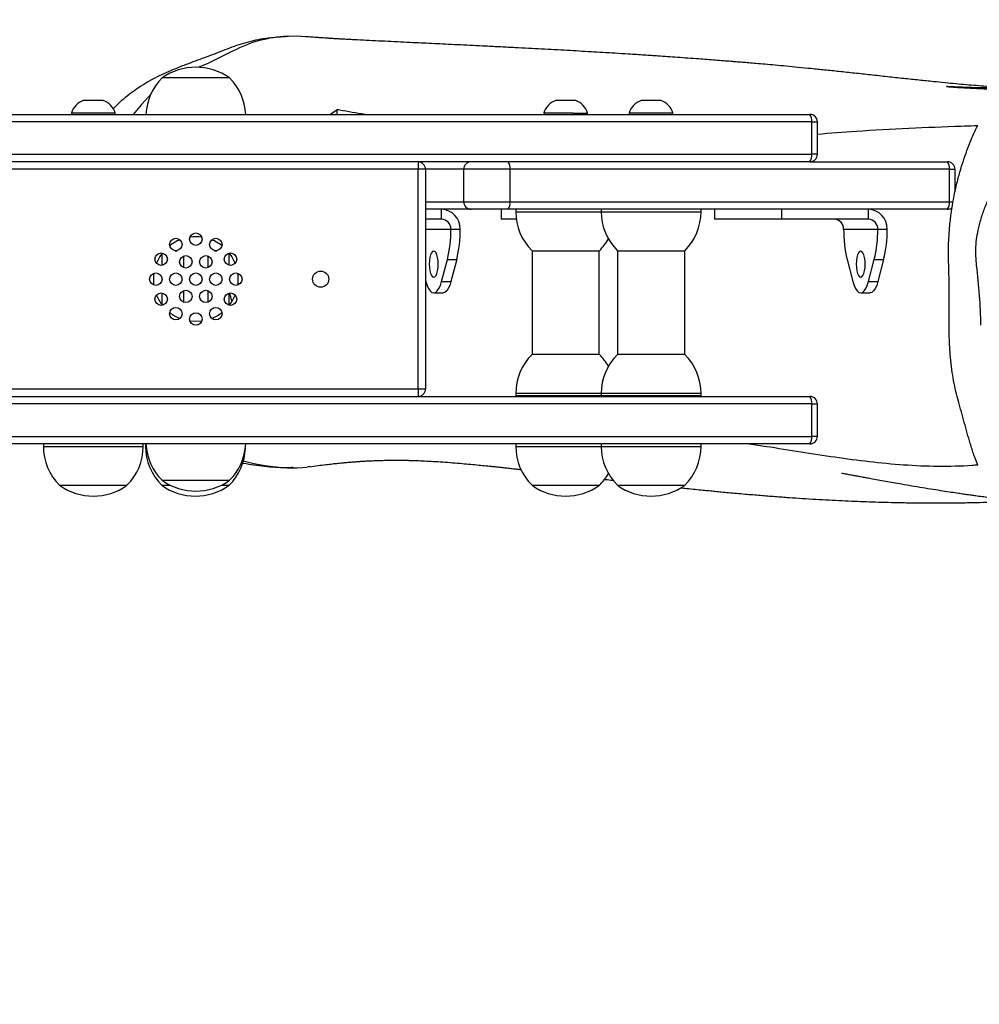
# Model space of a CAD drawing. Extents: x 168 to 1829, y 0 to 1080.
# Drawn here: x 1075 to 1130, y 221 to 278 of the extents above; entities that cross this region are included whole.
import ezdxf

# ---------------------------------------------------------------- set-up
doc = ezdxf.new("R2010")
doc.units = 0
doc.header["$MEASUREMENT"] = 0
doc.layers.get('0').update_dxf_attribs({"lineweight": 0})
doc.layers.add('VP-EQ', color=7, linetype='Continuous', lineweight=0)
doc.layers.add('VP-HIC', color=7, linetype='Continuous', lineweight=0)

msp = doc.modelspace()

# ---------------------------------------------------------------- linework, layer by layer
at = {"color": 18, "lineweight": 25, "true_color": 0x000000}
for p, q in [((1090.388, 277.355), (1090.217, 277.35)), ((1086.98, 274.947), (1083.08, 274.947)), ((1079.294, 273.633), (1078.519, 273.633)), ((1079.674, 273.633), (1079.294, 273.633)), ((1082.434, 273.987), (1082.315, 273.872)), ((1106.628, 273.633), (1105.852, 273.633)), ((1107.008, 273.633), (1106.628, 273.633)), ((1111.568, 273.633), (1110.793, 273.633)), ((1111.949, 273.633), (1111.568, 273.633)), ((1093.211, 273.106), (1092.821, 272.838)), ((1093.211, 272.838), (1093.211, 273.106)), ((982.539, 272.838), (1120.556, 272.838)), ((1077.833, 272.91), (1077.833, 272.838)), ((1079.529, 272.91), (1077.833, 272.91)), ((1080.36, 272.91), (1079.529, 272.91)), ((1080.36, 272.838), (1080.36, 272.91)), ((1105.166, 272.91), (1105.166, 272.838)), ((1106.863, 272.91), (1105.166, 272.91)), ((1106.863, 272.91), (1107.694, 272.91)), ((1107.694, 272.838), (1107.694, 272.91)), ((1110.107, 272.91), (1110.107, 272.838)), ((1111.803, 272.91), (1110.107, 272.91)), ((1112.635, 272.91), (1111.803, 272.91)), ((1112.635, 272.838), (1112.635, 272.91)), ((1120.661, 270.527), (1120.661, 272.405)), ((1120.989, 270.527), (1120.989, 272.405)), ((1120.556, 270.094), (982.86, 270.094)), ((1097.886, 270.094), (1097.886, 269.66)), ((1120.556, 270.094), (1128.525, 270.094)), ((1097.886, 269.66), (990.704, 269.66)), ((1097.886, 256.949), (1097.886, 269.66)), ((1098.319, 269.66), (1097.886, 269.66)), ((1098.319, 269.66), (1098.319, 256.949)), ((1103.204, 269.66), (1100.527, 269.66)), ((1100.527, 267.782), (1100.527, 269.66)), ((1103.204, 269.66), (1103.204, 267.782)), ((1128.631, 269.66), (1103.204, 269.66)), ((1128.631, 267.782), (1128.631, 269.66)), ((1128.958, 268.36), (1128.958, 269.66)), ((1100.957, 267.349), (1098.319, 267.349)), ((1099.241, 266.771), (1099.241, 267.349)), ((1100.527, 267.782), (1103.204, 267.782)), ((1103.098, 267.349), (1100.957, 267.349)), ((1102.693, 267.349), (1102.693, 266.771)), ((1128.525, 267.349), (1103.098, 267.349)), ((1103.204, 267.782), (1128.631, 267.782)), ((1103.541, 267.349), (1103.541, 267.205)), ((1108.482, 267.349), (1108.482, 267.205)), ((1114.26, 267.205), (1114.26, 267.349)), ((1115.044, 267.349), (1115.044, 266.771)), ((1118.922, 267.349), (1118.922, 266.771)), ((1123.944, 266.771), (1123.944, 267.349)), ((1099.241, 266.771), (1098.319, 266.771)), ((1103.571, 266.771), (1102.693, 266.771)), ((1118.922, 266.771), (1115.044, 266.771)), ((1123.944, 266.771), (1118.922, 266.771)), ((1099.784, 266.194), (1100.327, 266.194)), ((1099.784, 266.194), (1099.784, 266.191)), ((1099.784, 266.191), (1100.327, 266.191)), ((1100.327, 266.194), (1100.327, 266.191)), ((1122.511, 266.194), (1124.487, 266.194)), ((1122.511, 266.191), (1122.511, 266.194)), ((1124.487, 266.194), (1125.03, 266.194)), ((1124.487, 266.194), (1124.487, 266.191)), ((1124.487, 266.191), (1125.03, 266.191)), ((1125.03, 266.194), (1125.03, 266.191)), ((1083.065, 264.777), (1083.065, 264.101)), ((1083.807, 264.951), (1083.942, 264.951)), ((1084.308, 264.636), (1084.308, 263.974)), ((1085.752, 263.974), (1085.752, 264.636)), ((1086.118, 264.951), (1086.253, 264.951)), ((1086.95, 264.108), (1086.95, 264.812)), ((1099.247, 263.161), (1099.581, 264.434)), ((1099.581, 264.434), (1100.124, 264.434)), ((1100.124, 264.434), (1099.79, 263.161)), ((1104.48, 264.951), (1108.38, 264.951)), ((1104.487, 264.951), (1104.487, 258.942)), ((1108.373, 258.942), (1108.373, 264.951)), ((1109.421, 264.951), (1113.321, 264.951)), ((1109.428, 264.951), (1109.428, 258.942)), ((1113.314, 258.942), (1113.314, 264.951)), ((1122.714, 264.434), (1123.048, 263.161)), ((1123.95, 263.161), (1124.283, 264.434)), ((1124.283, 264.434), (1124.826, 264.434)), ((1124.826, 264.434), (1124.493, 263.161)), ((1083.065, 263.408), (1083.065, 263.201)), ((1098.319, 263.259), (1098.345, 263.161)), ((1099.247, 263.161), (1099.79, 263.161)), ((1123.95, 263.161), (1124.493, 263.161)), ((1083.065, 262.508), (1083.065, 261.832)), ((1084.308, 262.635), (1084.308, 261.973)), ((1085.752, 261.973), (1085.752, 262.635)), ((1086.95, 261.797), (1086.95, 262.501)), ((1098.796, 262.51), (1099.339, 262.51)), ((1123.499, 262.51), (1124.042, 262.51)), ((1085.03, 260.849), (1084.69, 260.873)), ((1085.37, 260.873), (1085.03, 260.849)), ((1104.491, 258.942), (1104.48, 258.942)), ((1108.38, 258.942), (1104.491, 258.942)), ((1113.321, 258.942), (1109.421, 258.942)), ((984.058, 256.515), (1120.556, 256.515)), ((990.704, 256.949), (1097.886, 256.949)), ((1097.886, 256.949), (1097.886, 256.515)), ((1097.886, 256.949), (1098.319, 256.949)), ((1103.541, 256.689), (1103.541, 256.544)), ((1103.557, 256.544), (1103.541, 256.544)), ((1108.482, 256.544), (1103.557, 256.544)), ((1108.482, 256.689), (1108.482, 256.544)), ((1114.26, 256.544), (1108.482, 256.544)), ((1114.26, 256.544), (1114.26, 256.689)), ((1120.661, 254.204), (1120.661, 256.082)), ((1120.989, 254.204), (1120.989, 256.082)), ((1120.556, 253.771), (983.977, 253.771)), ((1076.208, 253.771), (1076.208, 253.626)), ((1081.986, 253.626), (1081.986, 253.771)), ((1082.119, 253.771), (1082.119, 253.626)), ((1103.541, 253.771), (1103.541, 253.626)), ((1108.482, 253.771), (1108.482, 253.626)), ((1114.26, 253.626), (1114.26, 253.771)), ((1091.623, 252.459), (1091.474, 252.432)), ((1090.667, 252.383), (1090.784, 252.385)), ((1077.146, 251.373), (1081.047, 251.373)), ((1083.057, 251.373), (1083.571, 251.373)), ((1083.08, 251.662), (1086.98, 251.662)), ((1086.489, 251.373), (1086.958, 251.373)), ((1104.48, 251.373), (1108.38, 251.373)), ((1109.421, 251.373), (1113.321, 251.373))]:
    msp.add_line(p, q, dxfattribs=at)
at = {"color": 8, "lineweight": 25, "true_color": 0x808080}
for p, q in [((1120.661, 272.405), (982.586, 272.405)), ((1120.661, 272.405), (1120.989, 272.405)), ((982.807, 270.527), (1120.661, 270.527)), ((1120.989, 270.527), (1120.661, 270.527)), ((1100.527, 269.66), (1098.319, 269.66)), ((1128.631, 269.66), (1128.958, 269.66)), ((1098.319, 267.782), (1100.527, 267.782)), ((1128.631, 267.782), (1128.849, 267.782)), ((1103.541, 267.205), (1108.482, 267.205)), ((1108.482, 267.205), (1114.26, 267.205)), ((1098.319, 266.194), (1099.784, 266.194)), ((1103.557, 256.689), (1103.541, 256.689)), ((1108.482, 256.689), (1103.557, 256.689)), ((1114.26, 256.689), (1108.482, 256.689)), ((1120.661, 256.082), (984.055, 256.082)), ((1120.661, 256.082), (1120.989, 256.082)), ((984.001, 254.204), (1120.661, 254.204)), ((1120.989, 254.204), (1120.661, 254.204)), ((1076.208, 253.626), (1081.986, 253.626)), ((1082.119, 253.626), (1082.154, 253.626)), ((1103.541, 253.626), (1108.482, 253.626)), ((1108.482, 253.626), (1114.26, 253.626))]:
    msp.add_line(p, q, dxfattribs=at)
at = {"color": 18, "lineweight": 25, "true_color": 0x000000}
for points in [[(1091.38, 277.331), (1090.871, 277.358), (1090.311, 277.352)], [(1087.193, 276.51), (1085.683, 275.769), (1085.154, 275.547)], [(1082.315, 273.872), (1081.885, 273.408), (1081.403, 272.838)], [(1098.796, 264.93), (1098.729, 264.904), (1098.667, 264.828), (1098.613, 264.707), (1098.572, 264.55), (1098.546, 264.367), (1098.537, 264.171), (1098.546, 263.975), (1098.572, 263.792), (1098.613, 263.635), (1098.667, 263.514), (1098.729, 263.439), (1098.796, 263.413), (1098.863, 263.439), (1098.926, 263.514), (1098.98, 263.635), (1099.021, 263.792), (1099.047, 263.975), (1099.056, 264.171), (1099.047, 264.367), (1099.021, 264.55), (1098.98, 264.707), (1098.926, 264.828), (1098.863, 264.904), (1098.796, 264.93)], [(1123.499, 264.93), (1123.432, 264.904), (1123.369, 264.828), (1123.315, 264.707), (1123.274, 264.55), (1123.248, 264.367), (1123.239, 264.171), (1123.248, 263.975), (1123.274, 263.792), (1123.315, 263.635), (1123.369, 263.514), (1123.432, 263.439), (1123.499, 263.413), (1123.566, 263.439), (1123.628, 263.514), (1123.682, 263.635), (1123.723, 263.792), (1123.749, 263.975), (1123.758, 264.171), (1123.749, 264.367), (1123.723, 264.55), (1123.682, 264.707), (1123.628, 264.828), (1123.566, 264.904), (1123.499, 264.93)], [(1098.345, 263.161), (1098.416, 262.938), (1098.499, 262.755), (1098.592, 262.621), (1098.693, 262.538), (1098.796, 262.51), (1098.9, 262.538), (1099, 262.621), (1099.093, 262.755), (1099.177, 262.938), (1099.247, 263.161)], [(1099.79, 263.161), (1099.72, 262.938), (1099.636, 262.755), (1099.543, 262.621), (1099.443, 262.538), (1099.339, 262.51)], [(1123.048, 263.161), (1123.118, 262.938), (1123.202, 262.755), (1123.295, 262.621), (1123.395, 262.538), (1123.499, 262.51), (1123.602, 262.538), (1123.703, 262.621), (1123.796, 262.755), (1123.879, 262.938), (1123.95, 263.161)], [(1124.493, 263.161), (1124.422, 262.938), (1124.339, 262.755), (1124.246, 262.621), (1124.145, 262.538), (1124.042, 262.51)], [(1090.315, 252.393), (1090.893, 252.388), (1091.474, 252.432)]]:
    msp.add_lwpolyline(points, dxfattribs=at)
for centre, radius in [((1083.874, 265.306), 0.361), ((1085.03, 265.616), 0.361), ((1086.186, 265.306), 0.361), ((1083.028, 264.46), 0.361), ((1084.452, 264.305), 0.361), ((1085.608, 264.305), 0.361), ((1087.032, 264.46), 0.361), ((1082.719, 263.304), 0.361), ((1083.874, 263.304), 0.361), ((1085.03, 263.304), 0.361), ((1086.186, 263.304), 0.361), ((1087.341, 263.304), 0.361), ((1092.253, 263.304), 0.469), ((1083.028, 262.149), 0.361), ((1084.452, 262.304), 0.361), ((1085.608, 262.304), 0.361), ((1087.032, 262.149), 0.361), ((1083.874, 261.303), 0.361), ((1086.186, 261.303), 0.361), ((1085.03, 260.993), 0.361)]:
    msp.add_circle(centre, radius, dxfattribs=at)
for points, knots in [([(1080.241, 273.158), (1080.442, 273.357), (1080.643, 273.557), (1080.855, 273.744), (1081.126, 273.983), (1081.416, 274.203), (1081.719, 274.402), (1082.03, 274.608), (1082.354, 274.794), (1082.686, 274.963), (1083.018, 275.133), (1083.359, 275.286), (1083.703, 275.43), (1084.05, 275.575), (1084.4, 275.71), (1084.752, 275.841), (1085.104, 275.972), (1085.459, 276.098), (1085.81, 276.231), (1086.161, 276.364), (1086.508, 276.504), (1086.859, 276.638), (1087.217, 276.774), (1087.578, 276.904), (1087.947, 277.008), (1088.317, 277.114), (1088.695, 277.194), (1089.076, 277.247), (1089.454, 277.299), (1089.835, 277.324), (1090.217, 277.35)], [0, 0, 0, 0, 1, 1, 1, 2, 2, 2, 3, 3, 3, 4, 4, 4, 5, 5, 5, 6, 6, 6, 7, 7, 7, 8, 8, 8, 9, 9, 9, 10, 10, 10, 10]), ([(1141.559, 275.066), (1141.434, 275.05), (1141.309, 275.034), (1141.186, 275.018), (1140.961, 274.99), (1140.739, 274.963), (1140.518, 274.936), (1140.317, 274.913), (1140.116, 274.889), (1139.917, 274.867), (1139.737, 274.846), (1139.558, 274.827), (1139.38, 274.808), (1139.221, 274.791), (1139.063, 274.774), (1138.905, 274.758), (1138.769, 274.744), (1138.633, 274.731), (1138.497, 274.717), (1138.38, 274.706), (1138.262, 274.695), (1138.145, 274.684), (1138.046, 274.675), (1137.947, 274.666), (1137.848, 274.657), (1137.767, 274.65), (1137.686, 274.643), (1137.605, 274.636), (1137.508, 274.627), (1137.411, 274.619), (1137.314, 274.611), (1137.209, 274.602), (1137.103, 274.594), (1136.998, 274.586), (1136.882, 274.576), (1136.767, 274.568), (1136.651, 274.559), (1136.526, 274.55), (1136.4, 274.541), (1136.274, 274.532), (1136.143, 274.523), (1136.012, 274.514), (1135.88, 274.506), (1135.78, 274.499), (1135.679, 274.493), (1135.579, 274.487), (1135.487, 274.481), (1135.396, 274.476), (1135.304, 274.471), (1135.222, 274.466), (1135.14, 274.462), (1135.057, 274.457), (1134.977, 274.453), (1134.896, 274.449), (1134.815, 274.445), (1134.716, 274.44), (1134.617, 274.435), (1134.518, 274.431), (1134.401, 274.426), (1134.283, 274.42), (1134.165, 274.416), (1134.06, 274.411), (1133.955, 274.407), (1133.849, 274.404), (1133.733, 274.399), (1133.616, 274.396), (1133.5, 274.392), (1133.382, 274.388), (1133.264, 274.385), (1133.145, 274.382), (1133.035, 274.379), (1132.925, 274.377), (1132.814, 274.375), (1132.711, 274.373), (1132.609, 274.371), (1132.506, 274.369), (1132.411, 274.368), (1132.315, 274.366), (1132.22, 274.365), (1132.108, 274.364), (1131.996, 274.363), (1131.884, 274.363), (1131.785, 274.362), (1131.685, 274.362), (1131.585, 274.362), (1131.497, 274.362), (1131.409, 274.362), (1131.319, 274.362), (1131.231, 274.363), (1131.141, 274.363), (1131.051, 274.364), (1130.958, 274.365), (1130.864, 274.366), (1130.769, 274.367), (1130.672, 274.368), (1130.574, 274.37), (1130.475, 274.372), (1130.373, 274.374), (1130.271, 274.376), (1130.169, 274.379), (1130.068, 274.381), (1129.967, 274.384), (1129.864, 274.387), (1129.773, 274.39), (1129.681, 274.393), (1129.586, 274.396), (1129.522, 274.398), (1129.457, 274.401), (1129.382, 274.404), (1129.297, 274.407), (1129.199, 274.411), (1129.098, 274.416), (1129.04, 274.418), (1128.982, 274.421), (1128.923, 274.424), (1128.867, 274.426), (1128.811, 274.429), (1128.752, 274.432), (1128.71, 274.434), (1128.667, 274.437), (1128.622, 274.439), (1128.595, 274.441), (1128.567, 274.443), (1128.532, 274.445), (1128.527, 274.445), (1128.521, 274.445), (1128.516, 274.446), (1128.511, 274.446), (1128.507, 274.446), (1128.502, 274.447), (1128.5, 274.447), (1128.498, 274.447), (1128.496, 274.447), (1128.494, 274.447), (1128.492, 274.447), (1128.49, 274.447), (1128.489, 274.448), (1128.487, 274.448), (1128.485, 274.448), (1128.484, 274.448), (1128.482, 274.448), (1128.481, 274.448), (1128.48, 274.448), (1128.478, 274.448), (1128.477, 274.448), (1128.476, 274.448), (1128.475, 274.448), (1128.474, 274.449), (1128.472, 274.449), (1128.471, 274.449), (1128.47, 274.449), (1128.465, 274.449), (1128.467, 274.449), (1128.469, 274.449), (1128.472, 274.449), (1128.474, 274.449), (1128.477, 274.448), (1128.482, 274.448), (1128.489, 274.447), (1128.497, 274.447), (1128.523, 274.444), (1128.558, 274.442), (1128.595, 274.439), (1128.645, 274.435), (1128.7, 274.431), (1128.756, 274.427), (1128.828, 274.422), (1128.903, 274.417), (1128.979, 274.412), (1129.072, 274.406), (1129.167, 274.4), (1129.263, 274.394), (1129.363, 274.388), (1129.464, 274.382), (1129.566, 274.376), (1129.681, 274.37), (1129.798, 274.364), (1129.916, 274.357), (1130.047, 274.351), (1130.179, 274.344), (1130.311, 274.338), (1130.451, 274.331), (1130.591, 274.325), (1130.732, 274.319), (1130.861, 274.314), (1130.991, 274.309), (1131.12, 274.305), (1131.238, 274.301), (1131.356, 274.297), (1131.474, 274.294), (1131.6, 274.29), (1131.725, 274.287), (1131.85, 274.285), (1131.958, 274.282), (1132.066, 274.281), (1132.172, 274.279), (1132.263, 274.278), (1132.352, 274.277), (1132.44, 274.276), (1132.513, 274.276), (1132.584, 274.276), (1132.654, 274.276), (1132.709, 274.276), (1132.762, 274.277), (1132.813, 274.278), (1132.837, 274.279), (1132.861, 274.28), (1132.884, 274.281), (1132.902, 274.282), (1132.918, 274.283), (1132.934, 274.285), (1132.946, 274.286), (1132.957, 274.288), (1132.966, 274.289), (1132.973, 274.291), (1132.979, 274.292), (1132.982, 274.294), (1132.983, 274.295), (1132.984, 274.295), (1132.984, 274.296), (1132.984, 274.297), (1132.984, 274.297), (1132.982, 274.298), (1132.982, 274.299), (1132.981, 274.299), (1132.98, 274.3), (1132.979, 274.3), (1132.979, 274.3), (1132.978, 274.3), (1132.977, 274.3), (1132.977, 274.3), (1132.976, 274.301), (1132.975, 274.301), (1132.975, 274.301), (1132.974, 274.301), (1132.973, 274.301), (1132.972, 274.302), (1132.971, 274.302), (1132.97, 274.302), (1132.969, 274.302), (1132.969, 274.302), (1132.968, 274.302), (1132.967, 274.303), (1132.966, 274.303), (1132.963, 274.303), (1132.961, 274.304), (1132.959, 274.304), (1132.956, 274.304), (1132.954, 274.305), (1132.951, 274.305), (1132.922, 274.309), (1132.903, 274.31), (1132.884, 274.312), (1132.853, 274.314), (1132.823, 274.316), (1132.794, 274.318), (1132.753, 274.321), (1132.714, 274.323), (1132.677, 274.325), (1132.628, 274.328), (1132.58, 274.331), (1132.533, 274.334), (1132.465, 274.337), (1132.399, 274.341), (1132.334, 274.345), (1132.256, 274.35), (1132.179, 274.354), (1132.103, 274.359), (1132.02, 274.364), (1131.938, 274.37), (1131.855, 274.375), (1131.769, 274.381), (1131.683, 274.386), (1131.597, 274.392), (1131.507, 274.399), (1131.418, 274.405), (1131.328, 274.411), (1131.142, 274.425), (1130.957, 274.439), (1130.771, 274.453), (1130.572, 274.469), (1130.373, 274.485), (1130.175, 274.501), (1129.986, 274.517), (1129.797, 274.533), (1129.608, 274.55), (1129.409, 274.568), (1129.209, 274.586), (1129.009, 274.605), (1128.799, 274.624), (1128.588, 274.644), (1128.378, 274.665), (1128.156, 274.687), (1127.934, 274.709), (1127.712, 274.731), (1127.433, 274.759), (1127.154, 274.788), (1126.874, 274.817), (1126.578, 274.848), (1126.281, 274.88), (1125.984, 274.912), (1125.67, 274.946), (1125.355, 274.98), (1125.039, 275.014), (1124.716, 275.049), (1124.392, 275.084), (1124.066, 275.12), (1123.757, 275.154), (1123.447, 275.187), (1123.134, 275.221), (1122.84, 275.253), (1122.545, 275.285), (1122.247, 275.316), (1121.97, 275.346), (1121.691, 275.375), (1121.41, 275.404), (1121.148, 275.431), (1120.885, 275.458), (1120.62, 275.485), (1120.374, 275.509), (1120.127, 275.534), (1119.879, 275.558), (1119.649, 275.581), (1119.419, 275.603), (1119.188, 275.625), (1118.975, 275.645), (1118.762, 275.664), (1118.549, 275.684), (1118.354, 275.702), (1118.159, 275.719), (1117.964, 275.736), (1117.787, 275.752), (1117.61, 275.767), (1117.434, 275.782), (1117.296, 275.794), (1117.159, 275.806), (1117.022, 275.817), (1116.898, 275.827), (1116.774, 275.837), (1116.651, 275.847), (1116.607, 275.851), (1116.562, 275.855), (1116.518, 275.858), (1116.469, 275.862), (1116.421, 275.866), (1116.373, 275.87), (1116.314, 275.875), (1116.255, 275.879), (1116.196, 275.884), (1116.126, 275.89), (1116.057, 275.895), (1115.987, 275.901), (1115.844, 275.912), (1115.701, 275.923), (1115.556, 275.934), (1115.403, 275.946), (1115.249, 275.958), (1115.094, 275.97), (1114.932, 275.983), (1114.769, 275.995), (1114.606, 276.008), (1114.443, 276.02), (1114.28, 276.032), (1114.117, 276.044), (1113.912, 276.06), (1113.706, 276.075), (1113.5, 276.09), (1113.298, 276.105), (1113.095, 276.12), (1112.891, 276.134), (1112.699, 276.148), (1112.506, 276.162), (1112.312, 276.175), (1112.133, 276.188), (1111.954, 276.2), (1111.772, 276.212), (1111.642, 276.221), (1111.51, 276.23), (1111.377, 276.239), (1111.245, 276.248), (1111.112, 276.257), (1110.979, 276.266), (1110.831, 276.275), (1110.684, 276.285), (1110.535, 276.295), (1110.373, 276.305), (1110.209, 276.316), (1110.045, 276.326), (1109.796, 276.342), (1109.546, 276.358), (1109.295, 276.373), (1109.056, 276.388), (1108.816, 276.403), (1108.577, 276.417), (1108.35, 276.431), (1108.124, 276.444), (1107.896, 276.457), (1107.671, 276.471), (1107.445, 276.484), (1107.217, 276.497), (1106.986, 276.51), (1106.754, 276.523), (1106.521, 276.536), (1106.272, 276.55), (1106.022, 276.564), (1105.77, 276.577), (1105.522, 276.591), (1105.273, 276.604), (1105.023, 276.618), (1104.776, 276.631), (1104.528, 276.644), (1104.279, 276.657), (1104.023, 276.67), (1103.766, 276.683), (1103.509, 276.697), (1103.234, 276.711), (1102.958, 276.725), (1102.682, 276.739), (1102.389, 276.753), (1102.094, 276.768), (1101.799, 276.783), (1101.555, 276.795), (1101.311, 276.807), (1101.066, 276.819), (1100.823, 276.831), (1100.581, 276.843), (1100.338, 276.855), (1100.107, 276.866), (1099.875, 276.877), (1099.644, 276.888), (1099.424, 276.899), (1099.204, 276.91), (1098.985, 276.92), (1098.777, 276.93), (1098.569, 276.94), (1098.361, 276.951), (1098.163, 276.96), (1097.966, 276.97), (1097.77, 276.979), (1097.531, 276.991), (1097.293, 277.002), (1097.057, 277.014), (1096.813, 277.026), (1096.57, 277.037), (1096.329, 277.049), (1096.082, 277.061), (1095.836, 277.073), (1095.592, 277.085), (1095.356, 277.096), (1095.122, 277.107), (1094.889, 277.118), (1094.667, 277.129), (1094.445, 277.141), (1094.229, 277.152), (1094.132, 277.157), (1094.037, 277.162), (1093.943, 277.167), (1093.845, 277.173), (1093.75, 277.178), (1093.655, 277.183), (1093.558, 277.189), (1093.462, 277.194), (1093.367, 277.2), (1093.274, 277.205), (1093.182, 277.211), (1093.092, 277.216), (1093.013, 277.221), (1092.936, 277.226), (1092.86, 277.231), (1092.823, 277.233), (1092.787, 277.236), (1092.751, 277.238), (1092.717, 277.24), (1092.684, 277.242), (1092.65, 277.244), (1092.605, 277.247), (1092.558, 277.251), (1092.511, 277.254), (1092.447, 277.258), (1092.383, 277.262), (1092.319, 277.267), (1092.233, 277.272), (1092.148, 277.278), (1092.062, 277.284), (1091.958, 277.292), (1091.854, 277.299), (1091.749, 277.306), (1091.626, 277.315), (1091.503, 277.324), (1091.38, 277.333)], [0, 0, 0, 0, 1, 1, 1, 2, 2, 2, 3, 3, 3, 4, 4, 4, 5, 5, 5, 6, 6, 6, 7, 7, 7, 8, 8, 8, 9, 9, 9, 10, 10, 10, 11, 11, 11, 12, 12, 12, 13, 13, 13, 14, 14, 14, 15, 15, 15, 16, 16, 16, 17, 17, 17, 18, 18, 18, 19, 19, 19, 20, 20, 20, 21, 21, 21, 22, 22, 22, 23, 23, 23, 24, 24, 24, 25, 25, 25, 26, 26, 26, 27, 27, 27, 28, 28, 28, 29, 29, 29, 30, 30, 30, 31, 31, 31, 32, 32, 32, 33, 33, 33, 34, 34, 34, 35, 35, 35, 36, 36, 36, 37, 37, 37, 38, 38, 38, 39, 39, 39, 40, 40, 40, 41, 41, 41, 42, 42, 42, 43, 43, 43, 44, 44, 44, 45, 45, 45, 46, 46, 46, 47, 47, 47, 48, 48, 48, 49, 49, 49, 50, 50, 50, 51, 51, 51, 52, 52, 52, 53, 53, 53, 54, 54, 54, 55, 55, 55, 56, 56, 56, 57, 57, 57, 58, 58, 58, 59, 59, 59, 60, 60, 60, 61, 61, 61, 62, 62, 62, 63, 63, 63, 64, 64, 64, 65, 65, 65, 66, 66, 66, 67, 67, 67, 68, 68, 68, 69, 69, 69, 70, 70, 70, 71, 71, 71, 72, 72, 72, 73, 73, 73, 74, 74, 74, 75, 75, 75, 76, 76, 76, 77, 77, 77, 78, 78, 78, 79, 79, 79, 80, 80, 80, 81, 81, 81, 82, 82, 82, 83, 83, 83, 84, 84, 84, 85, 85, 85, 86, 86, 86, 87, 87, 87, 88, 88, 88, 89, 89, 89, 90, 90, 90, 91, 91, 91, 92, 92, 92, 93, 93, 93, 94, 94, 94, 95, 95, 95, 96, 96, 96, 97, 97, 97, 98, 98, 98, 99, 99, 99, 100, 100, 100, 101, 101, 101, 102, 102, 102, 103, 103, 103, 104, 104, 104, 105, 105, 105, 106, 106, 106, 107, 107, 107, 108, 108, 108, 109, 109, 109, 110, 110, 110, 111, 111, 111, 112, 112, 112, 113, 113, 113, 114, 114, 114, 115, 115, 115, 116, 116, 116, 117, 117, 117, 118, 118, 118, 119, 119, 119, 120, 120, 120, 121, 121, 121, 122, 122, 122, 123, 123, 123, 124, 124, 124, 125, 125, 125, 126, 126, 126, 127, 127, 127, 128, 128, 128, 129, 129, 129, 130, 130, 130, 131, 131, 131, 132, 132, 132, 133, 133, 133, 134, 134, 134, 135, 135, 135, 136, 136, 136, 137, 137, 137, 138, 138, 138, 139, 139, 139, 140, 140, 140, 141, 141, 141, 142, 142, 142, 143, 143, 143, 144, 144, 144, 145, 145, 145, 146, 146, 146, 147, 147, 147, 148, 148, 148, 149, 149, 149, 150, 150, 150, 151, 151, 151, 152, 152, 152, 153, 153, 153, 154, 154, 154, 155, 155, 155, 156, 156, 156, 157, 157, 157, 158, 158, 158, 159, 159, 159, 160, 160, 160, 161, 161, 161, 162, 162, 162, 163, 163, 163, 163]), ([(1094.8, 272.838), (1094.317, 272.915), (1093.834, 272.993), (1093.352, 273.08), (1093.305, 273.089), (1093.258, 273.097), (1093.211, 273.106)], [0, 0, 0, 0, 1, 1, 1, 2, 2, 2, 2]), ([(1130.265, 272.178), (1130.201, 272.176), (1130.138, 272.174), (1130.075, 272.171), (1129.822, 272.162), (1129.569, 272.153), (1129.316, 272.144), (1128.304, 272.107), (1127.293, 272.072), (1126.281, 272.025), (1125.269, 271.977), (1124.257, 271.918), (1123.246, 271.847), (1122.494, 271.795), (1121.741, 271.737), (1120.989, 271.68)], [0, 0, 0, 0, 1, 1, 1, 2, 2, 2, 3, 3, 3, 4, 4, 4, 5, 5, 5, 5]), ([(1130.265, 252.561), (1130.191, 252.747), (1130.118, 252.933), (1130.046, 253.138), (1129.974, 253.343), (1129.904, 253.568), (1129.835, 253.8), (1129.719, 254.188), (1129.605, 254.597), (1129.492, 255.007), (1129.378, 255.418), (1129.265, 255.83), (1129.152, 256.245), (1129.103, 256.426), (1129.054, 256.607), (1129.007, 256.802), (1128.96, 256.997), (1128.914, 257.207), (1128.872, 257.437), (1128.836, 257.634), (1128.803, 257.845), (1128.772, 258.071), (1128.742, 258.296), (1128.715, 258.535), (1128.692, 258.787), (1128.675, 258.973), (1128.66, 259.165), (1128.649, 259.364), (1128.637, 259.562), (1128.628, 259.765), (1128.622, 259.972), (1128.616, 260.183), (1128.615, 260.396), (1128.615, 260.609), (1128.615, 260.823), (1128.617, 261.037), (1128.62, 261.251), (1128.622, 261.465), (1128.623, 261.679), (1128.624, 261.893), (1128.624, 262.21), (1128.621, 262.526), (1128.617, 262.843), (1128.613, 263.159), (1128.607, 263.474), (1128.599, 263.788), (1128.595, 263.95), (1128.59, 264.112), (1128.586, 264.274), (1128.582, 264.437), (1128.579, 264.6), (1128.578, 264.764), (1128.577, 264.926), (1128.578, 265.089), (1128.581, 265.25), (1128.586, 265.451), (1128.595, 265.649), (1128.607, 265.839), (1128.619, 266.03), (1128.634, 266.215), (1128.651, 266.393), (1128.679, 266.68), (1128.712, 266.951), (1128.748, 267.205), (1128.784, 267.459), (1128.824, 267.697), (1128.865, 267.922), (1128.921, 268.225), (1128.981, 268.503), (1129.044, 268.764), (1129.106, 269.025), (1129.171, 269.27), (1129.237, 269.499), (1129.303, 269.73), (1129.371, 269.945), (1129.44, 270.152), (1129.508, 270.357), (1129.577, 270.554), (1129.647, 270.744), (1129.748, 271.016), (1129.849, 271.275), (1129.952, 271.511), (1130.056, 271.748), (1130.16, 271.963), (1130.265, 272.178)], [0, 0, 0, 0, 1, 1, 1, 2, 2, 2, 3, 3, 3, 4, 4, 4, 5, 5, 5, 6, 6, 6, 7, 7, 7, 8, 8, 8, 9, 9, 9, 10, 10, 10, 11, 11, 11, 12, 12, 12, 13, 13, 13, 14, 14, 14, 15, 15, 15, 16, 16, 16, 17, 17, 17, 18, 18, 18, 19, 19, 19, 20, 20, 20, 21, 21, 21, 22, 22, 22, 23, 23, 23, 24, 24, 24, 25, 25, 25, 26, 26, 26, 27, 27, 27, 28, 28, 28, 28]), ([(1086.976, 262.502), (1087.013, 262.364), (1087.051, 262.225), (1087.092, 262.088), (1087.097, 262.071), (1087.102, 262.054), (1087.107, 262.037)], [0, 0, 0, 0, 1, 1, 1, 2, 2, 2, 2]), ([(1117.064, 253.771), (1117.389, 253.724), (1117.714, 253.677), (1118.039, 253.628), (1118.701, 253.528), (1119.363, 253.42), (1120.024, 253.315), (1120.686, 253.21), (1121.348, 253.108), (1122.009, 253.013), (1122.671, 252.918), (1123.333, 252.829), (1123.995, 252.752), (1124.657, 252.676), (1125.319, 252.612), (1125.981, 252.565), (1126.642, 252.519), (1127.304, 252.49), (1127.966, 252.483), (1128.628, 252.476), (1129.291, 252.492), (1129.952, 252.538), (1130.057, 252.545), (1130.161, 252.553), (1130.265, 252.561)], [0, 0, 0, 0, 1, 1, 1, 2, 2, 2, 3, 3, 3, 4, 4, 4, 5, 5, 5, 6, 6, 6, 7, 7, 7, 8, 8, 8, 8]), ([(1090.666, 252.4), (1090.525, 252.392), (1090.383, 252.385), (1090.242, 252.383), (1089.83, 252.377), (1089.419, 252.42), (1089.008, 252.465), (1088.598, 252.511), (1088.188, 252.558), (1087.785, 252.644), (1087.764, 252.649), (1087.742, 252.653), (1087.72, 252.658)], [0, 0, 0, 0, 1, 1, 1, 2, 2, 2, 3, 3, 3, 4, 4, 4, 4]), ([(1091.624, 252.451), (1091.783, 252.473), (1091.942, 252.495), (1092.101, 252.516), (1092.248, 252.535), (1092.395, 252.553), (1092.542, 252.571), (1092.672, 252.587), (1092.802, 252.602), (1092.932, 252.616), (1093.046, 252.629), (1093.16, 252.641), (1093.274, 252.653), (1093.374, 252.663), (1093.473, 252.673), (1093.574, 252.682), (1093.663, 252.691), (1093.752, 252.699), (1093.843, 252.706), (1093.918, 252.713), (1093.993, 252.719), (1094.069, 252.725), (1094.139, 252.731), (1094.21, 252.736), (1094.281, 252.741), (1094.357, 252.747), (1094.433, 252.752), (1094.51, 252.757), (1094.593, 252.763), (1094.675, 252.768), (1094.759, 252.773), (1094.848, 252.778), (1094.938, 252.783), (1095.028, 252.788), (1095.128, 252.793), (1095.229, 252.797), (1095.33, 252.801), (1095.441, 252.806), (1095.553, 252.81), (1095.665, 252.813), (1095.786, 252.816), (1095.907, 252.819), (1096.029, 252.821), (1096.141, 252.823), (1096.252, 252.825), (1096.365, 252.825), (1096.462, 252.826), (1096.56, 252.826), (1096.658, 252.826), (1096.74, 252.826), (1096.822, 252.825), (1096.904, 252.825), (1096.981, 252.824), (1097.058, 252.823), (1097.135, 252.822), (1097.211, 252.82), (1097.287, 252.819), (1097.363, 252.817), (1097.438, 252.815), (1097.514, 252.813), (1097.589, 252.811), (1097.733, 252.807), (1097.877, 252.802), (1098.021, 252.796), (1098.183, 252.789), (1098.345, 252.782), (1098.507, 252.773), (1098.682, 252.764), (1098.857, 252.754), (1099.033, 252.743), (1099.219, 252.731), (1099.406, 252.718), (1099.593, 252.704), (1099.784, 252.69), (1099.975, 252.675), (1100.168, 252.659), (1100.342, 252.645), (1100.518, 252.629), (1100.693, 252.614), (1100.854, 252.599), (1101.015, 252.584), (1101.176, 252.569), (1101.323, 252.555), (1101.47, 252.54), (1101.617, 252.526), (1101.75, 252.512), (1101.883, 252.499), (1102.016, 252.485), (1102.082, 252.478), (1102.147, 252.472), (1102.213, 252.465), (1102.288, 252.457), (1102.362, 252.449), (1102.437, 252.441), (1102.521, 252.432), (1102.604, 252.423), (1102.688, 252.414), (1102.781, 252.404), (1102.874, 252.394), (1102.968, 252.384), (1103.067, 252.373), (1103.167, 252.362), (1103.267, 252.351), (1103.359, 252.341), (1103.451, 252.33), (1103.544, 252.32), (1103.622, 252.311), (1103.701, 252.302), (1103.779, 252.293), (1103.808, 252.29), (1103.837, 252.287), (1103.866, 252.284)], [0, 0, 0, 0, 1, 1, 1, 2, 2, 2, 3, 3, 3, 4, 4, 4, 5, 5, 5, 6, 6, 6, 7, 7, 7, 8, 8, 8, 9, 9, 9, 10, 10, 10, 11, 11, 11, 12, 12, 12, 13, 13, 13, 14, 14, 14, 15, 15, 15, 16, 16, 16, 17, 17, 17, 18, 18, 18, 19, 19, 19, 20, 20, 20, 21, 21, 21, 22, 22, 22, 23, 23, 23, 24, 24, 24, 25, 25, 25, 26, 26, 26, 27, 27, 27, 28, 28, 28, 29, 29, 29, 30, 30, 30, 31, 31, 31, 32, 32, 32, 33, 33, 33, 34, 34, 34, 35, 35, 35, 36, 36, 36, 37, 37, 37, 37]), ([(1122.384, 252.081), (1122.385, 252.08), (1122.386, 252.08), (1122.388, 252.079), (1122.398, 252.076), (1122.437, 252.069), (1122.496, 252.059), (1122.56, 252.047), (1122.647, 252.032), (1122.731, 252.017), (1122.817, 252.001), (1122.9, 251.986), (1122.984, 251.971), (1123.068, 251.955), (1123.154, 251.94), (1123.241, 251.924), (1123.329, 251.908), (1123.417, 251.892), (1123.507, 251.875), (1123.599, 251.859), (1123.691, 251.842), (1123.786, 251.825), (1123.882, 251.807), (1123.979, 251.789), (1124.078, 251.772), (1124.359, 251.72), (1124.646, 251.668), (1124.936, 251.617), (1125.243, 251.562), (1125.552, 251.507), (1125.864, 251.453), (1126.059, 251.419), (1126.255, 251.385), (1126.452, 251.351), (1126.656, 251.317), (1126.86, 251.282), (1127.066, 251.248), (1127.272, 251.214), (1127.478, 251.18), (1127.685, 251.147), (1127.871, 251.117), (1128.056, 251.088), (1128.243, 251.059), (1128.406, 251.033), (1128.569, 251.008), (1128.734, 250.983), (1128.875, 250.962), (1129.016, 250.941), (1129.158, 250.92), (1129.256, 250.906), (1129.354, 250.891), (1129.453, 250.877), (1129.536, 250.865), (1129.62, 250.853), (1129.704, 250.841), (1129.782, 250.83), (1129.86, 250.819), (1129.939, 250.808), (1130.04, 250.795), (1130.141, 250.781), (1130.242, 250.767), (1130.368, 250.75), (1130.494, 250.733), (1130.62, 250.717), (1130.736, 250.701), (1130.852, 250.686), (1130.969, 250.671), (1131.101, 250.655), (1131.233, 250.638), (1131.365, 250.622), (1131.512, 250.604), (1131.659, 250.586), (1131.807, 250.569), (1131.965, 250.55), (1132.123, 250.532), (1132.281, 250.515), (1132.429, 250.498), (1132.576, 250.482), (1132.724, 250.467), (1132.894, 250.449), (1133.065, 250.431), (1133.236, 250.414), (1133.386, 250.4), (1133.536, 250.385), (1133.686, 250.371), (1133.816, 250.359), (1133.945, 250.347), (1134.075, 250.336), (1134.184, 250.326), (1134.293, 250.317), (1134.403, 250.308), (1134.511, 250.299), (1134.62, 250.29), (1134.729, 250.282), (1134.863, 250.271), (1134.997, 250.261), (1135.132, 250.251), (1135.291, 250.239), (1135.451, 250.228), (1135.612, 250.218), (1135.797, 250.205), (1135.983, 250.194), (1136.17, 250.183), (1136.376, 250.171), (1136.584, 250.16), (1136.791, 250.15), (1136.991, 250.14), (1137.19, 250.132), (1137.391, 250.124), (1137.579, 250.116), (1137.767, 250.11), (1137.956, 250.104), (1138.133, 250.098), (1138.31, 250.094), (1138.487, 250.09), (1138.652, 250.086), (1138.817, 250.083), (1138.983, 250.081), (1139.136, 250.079), (1139.29, 250.077), (1139.444, 250.076), (1139.605, 250.075), (1139.767, 250.074), (1139.928, 250.074), (1140.11, 250.074), (1140.292, 250.075), (1140.473, 250.077), (1140.678, 250.079), (1140.883, 250.082), (1141.089, 250.085), (1141.317, 250.089), (1141.546, 250.094), (1141.775, 250.101), (1141.857, 250.103), (1141.938, 250.106), (1142.02, 250.109)], [0, 0, 0, 0, 1, 1, 1, 2, 2, 2, 3, 3, 3, 4, 4, 4, 5, 5, 5, 6, 6, 6, 7, 7, 7, 8, 8, 8, 9, 9, 9, 10, 10, 10, 11, 11, 11, 12, 12, 12, 13, 13, 13, 14, 14, 14, 15, 15, 15, 16, 16, 16, 17, 17, 17, 18, 18, 18, 19, 19, 19, 20, 20, 20, 21, 21, 21, 22, 22, 22, 23, 23, 23, 24, 24, 24, 25, 25, 25, 26, 26, 26, 27, 27, 27, 28, 28, 28, 29, 29, 29, 30, 30, 30, 31, 31, 31, 32, 32, 32, 33, 33, 33, 34, 34, 34, 35, 35, 35, 36, 36, 36, 37, 37, 37, 38, 38, 38, 39, 39, 39, 40, 40, 40, 41, 41, 41, 42, 42, 42, 43, 43, 43, 44, 44, 44, 45, 45, 45, 45]), ([(1108.659, 251.723), (1108.684, 251.72), (1108.709, 251.717), (1108.734, 251.714), (1108.878, 251.698), (1109.025, 251.681), (1109.172, 251.664), (1109.18, 251.663), (1109.188, 251.662), (1109.196, 251.661)], [0, 0, 0, 0, 1, 1, 1, 2, 2, 2, 3, 3, 3, 3]), ([(1113.059, 251.233), (1113.18, 251.221), (1113.301, 251.208), (1113.421, 251.195), (1113.589, 251.178), (1113.756, 251.161), (1113.923, 251.144), (1114.074, 251.128), (1114.226, 251.113), (1114.378, 251.098), (1114.496, 251.086), (1114.615, 251.074), (1114.733, 251.063), (1114.843, 251.052), (1114.952, 251.041), (1115.061, 251.031), (1115.184, 251.019), (1115.307, 251.007), (1115.43, 250.995), (1115.568, 250.982), (1115.706, 250.969), (1115.844, 250.957), (1115.997, 250.942), (1116.151, 250.928), (1116.305, 250.914), (1116.473, 250.899), (1116.641, 250.884), (1116.809, 250.87), (1117.105, 250.844), (1117.402, 250.819), (1117.701, 250.795), (1117.982, 250.772), (1118.265, 250.749), (1118.548, 250.728), (1118.815, 250.707), (1119.082, 250.688), (1119.35, 250.669), (1119.608, 250.651), (1119.867, 250.633), (1120.126, 250.616), (1120.383, 250.599), (1120.64, 250.583), (1120.898, 250.568), (1121.154, 250.553), (1121.41, 250.538), (1121.666, 250.525), (1121.916, 250.511), (1122.167, 250.499), (1122.418, 250.487), (1122.659, 250.475), (1122.901, 250.464), (1123.143, 250.454), (1123.374, 250.445), (1123.606, 250.436), (1123.837, 250.427), (1124.066, 250.419), (1124.295, 250.412), (1124.524, 250.405), (1124.778, 250.397), (1125.031, 250.39), (1125.285, 250.385), (1125.566, 250.378), (1125.847, 250.372), (1126.129, 250.368), (1126.37, 250.364), (1126.61, 250.361), (1126.852, 250.359), (1127.11, 250.356), (1127.369, 250.355), (1127.629, 250.354), (1127.905, 250.354), (1128.183, 250.354), (1128.461, 250.356), (1128.753, 250.357), (1129.047, 250.36), (1129.341, 250.364), (1129.623, 250.368), (1129.906, 250.373), (1130.19, 250.379), (1130.455, 250.385), (1130.72, 250.392), (1130.985, 250.4), (1131.257, 250.408), (1131.529, 250.417), (1131.801, 250.427), (1132.05, 250.437), (1132.299, 250.446), (1132.548, 250.458), (1132.606, 250.461), (1132.665, 250.464), (1132.724, 250.467)], [0, 0, 0, 0, 1, 1, 1, 2, 2, 2, 3, 3, 3, 4, 4, 4, 5, 5, 5, 6, 6, 6, 7, 7, 7, 8, 8, 8, 9, 9, 9, 10, 10, 10, 11, 11, 11, 12, 12, 12, 13, 13, 13, 14, 14, 14, 15, 15, 15, 16, 16, 16, 17, 17, 17, 18, 18, 18, 19, 19, 19, 20, 20, 20, 21, 21, 21, 22, 22, 22, 23, 23, 23, 24, 24, 24, 25, 25, 25, 26, 26, 26, 27, 27, 27, 28, 28, 28, 29, 29, 29, 30, 30, 30, 30])]:
    msp.add_open_spline(points, degree=3, knots=knots, dxfattribs=at)
for points in [[(1090.311, 277.352), (1089.222, 277.308), (1088.156, 277.02), (1087.193, 276.51)], [(1086.98, 274.947), (1085.812, 275.775), (1084.248, 275.775), (1083.08, 274.947)], [(1083.08, 274.947), (1082.515, 274.387), (1082.181, 273.634), (1082.144, 272.838)], [(1087.916, 272.838), (1087.879, 273.634), (1087.546, 274.387), (1086.98, 274.947)], [(1078.519, 273.633), (1078.183, 273.523), (1077.924, 273.252), (1077.833, 272.91)], [(1080.36, 272.91), (1080.269, 273.252), (1080.01, 273.523), (1079.674, 273.633)], [(1105.852, 273.633), (1105.516, 273.523), (1105.258, 273.252), (1105.166, 272.91)], [(1107.694, 272.91), (1107.602, 273.252), (1107.344, 273.523), (1107.008, 273.633)], [(1110.793, 273.633), (1110.457, 273.523), (1110.199, 273.252), (1110.107, 272.91)], [(1112.635, 272.91), (1112.543, 273.252), (1112.285, 273.523), (1111.949, 273.633)], [(1120.989, 272.405), (1120.989, 272.644), (1120.795, 272.838), (1120.556, 272.838)], [(1120.661, 272.405), (1120.69, 272.558), (1120.652, 272.716), (1120.556, 272.838)], [(1098.319, 269.66), (1098.319, 269.9), (1098.125, 270.094), (1097.886, 270.094)], [(1100.957, 270.094), (1100.718, 270.093), (1100.526, 269.899), (1100.527, 269.66)], [(1103.204, 269.66), (1103.233, 269.813), (1103.195, 269.972), (1103.098, 270.094)], [(1120.556, 270.094), (1120.795, 270.094), (1120.989, 270.288), (1120.989, 270.527)], [(1120.556, 270.094), (1120.652, 270.216), (1120.69, 270.374), (1120.661, 270.527)], [(1128.958, 269.66), (1128.958, 269.9), (1128.764, 270.094), (1128.525, 270.094)], [(1128.631, 269.66), (1128.66, 269.813), (1128.622, 269.972), (1128.525, 270.094)], [(1100.327, 266.194), (1100.346, 266.812), (1099.86, 267.329), (1099.241, 267.349)], [(1100.527, 267.782), (1100.526, 267.544), (1100.718, 267.35), (1100.957, 267.349)], [(1103.098, 267.349), (1103.195, 267.471), (1103.233, 267.629), (1103.204, 267.782)], [(1125.03, 266.194), (1125.048, 266.812), (1124.563, 267.329), (1123.944, 267.349)], [(1128.525, 267.349), (1128.622, 267.471), (1128.66, 267.629), (1128.631, 267.782)], [(1128.525, 267.349), (1128.622, 267.349), (1128.716, 267.382), (1128.793, 267.442)], [(1099.784, 266.194), (1099.794, 266.503), (1099.551, 266.761), (1099.241, 266.771)], [(1103.541, 267.205), (1103.541, 266.358), (1103.879, 265.547), (1104.48, 264.951)], [(1108.482, 267.205), (1108.482, 266.358), (1108.82, 265.547), (1109.421, 264.951)], [(1113.321, 264.951), (1113.922, 265.547), (1114.26, 266.358), (1114.26, 267.205)], [(1122.511, 266.194), (1122.52, 266.503), (1122.277, 266.761), (1121.968, 266.771)], [(1124.487, 266.194), (1124.496, 266.503), (1124.253, 266.761), (1123.944, 266.771)], [(1099.581, 264.434), (1099.721, 265.009), (1099.79, 265.599), (1099.784, 266.191)], [(1100.124, 264.434), (1100.264, 265.009), (1100.333, 265.599), (1100.327, 266.191)], [(1122.511, 266.191), (1122.505, 265.599), (1122.574, 265.009), (1122.714, 264.434)], [(1124.283, 264.434), (1124.424, 265.009), (1124.492, 265.599), (1124.487, 266.191)], [(1124.826, 264.434), (1124.967, 265.009), (1125.035, 265.599), (1125.03, 266.191)], [(1084.109, 265.581), (1083.897, 265.495), (1083.699, 265.381), (1083.519, 265.24)], [(1085.37, 265.736), (1085.145, 265.768), (1084.915, 265.768), (1084.69, 265.736)], [(1086.541, 265.24), (1086.361, 265.381), (1086.163, 265.495), (1085.951, 265.581)], [(1108.38, 264.951), (1108.584, 265.153), (1108.759, 265.381), (1108.901, 265.629)], [(1083.094, 264.815), (1082.954, 264.635), (1082.839, 264.437), (1082.754, 264.226)], [(1087.306, 264.226), (1087.221, 264.437), (1087.106, 264.635), (1086.966, 264.815)], [(1082.598, 263.645), (1082.566, 263.419), (1082.566, 263.19), (1082.598, 262.964)], [(1087.462, 262.964), (1087.494, 263.19), (1087.494, 263.419), (1087.462, 263.645)], [(1082.754, 262.383), (1082.839, 262.172), (1082.954, 261.974), (1083.094, 261.794)], [(1086.95, 261.774), (1087.098, 261.959), (1087.218, 262.164), (1087.306, 262.383)], [(1083.519, 261.369), (1083.699, 261.228), (1083.897, 261.114), (1084.109, 261.028)], [(1085.951, 261.028), (1086.163, 261.114), (1086.361, 261.228), (1086.541, 261.369)], [(1104.48, 258.942), (1103.879, 258.346), (1103.541, 257.535), (1103.541, 256.689)], [(1108.901, 258.264), (1108.759, 258.513), (1108.584, 258.741), (1108.38, 258.942)], [(1109.421, 258.942), (1108.82, 258.346), (1108.482, 257.535), (1108.482, 256.689)], [(1114.26, 256.689), (1114.26, 257.535), (1113.922, 258.346), (1113.321, 258.942)], [(1097.886, 256.515), (1098.125, 256.515), (1098.319, 256.709), (1098.319, 256.949)], [(1120.989, 256.082), (1120.989, 256.321), (1120.795, 256.515), (1120.556, 256.515)], [(1120.661, 256.082), (1120.69, 256.235), (1120.652, 256.393), (1120.556, 256.515)], [(1120.556, 253.771), (1120.795, 253.771), (1120.989, 253.965), (1120.989, 254.204)], [(1120.556, 253.771), (1120.652, 253.893), (1120.69, 254.051), (1120.661, 254.204)], [(1076.208, 253.626), (1076.208, 252.78), (1076.546, 251.969), (1077.146, 251.373)], [(1081.047, 251.373), (1081.648, 251.969), (1081.986, 252.78), (1081.986, 253.626)], [(1082.119, 253.626), (1082.119, 252.78), (1082.457, 251.969), (1083.057, 251.373)], [(1082.144, 253.771), (1082.181, 252.975), (1082.515, 252.222), (1083.08, 251.662)], [(1086.98, 251.662), (1087.546, 252.222), (1087.879, 252.975), (1087.916, 253.771)], [(1103.541, 253.626), (1103.541, 252.78), (1103.879, 251.969), (1104.48, 251.373)], [(1108.482, 253.626), (1108.482, 252.78), (1108.82, 251.969), (1109.421, 251.373)], [(1113.321, 251.373), (1113.922, 251.969), (1114.26, 252.78), (1114.26, 253.626)], [(1086.958, 251.373), (1087.534, 251.944), (1087.869, 252.714), (1087.895, 253.525)], [(1087.765, 252.784), (1088.599, 252.561), (1089.453, 252.43), (1090.315, 252.393)], [(1108.38, 251.373), (1108.584, 251.574), (1108.759, 251.802), (1108.901, 252.051)], [(1077.146, 251.373), (1078.315, 250.545), (1079.878, 250.545), (1081.047, 251.373)], [(1083.057, 251.373), (1084.226, 250.545), (1085.789, 250.545), (1086.958, 251.373)], [(1083.08, 251.662), (1084.248, 250.834), (1085.812, 250.834), (1086.98, 251.662)], [(1104.48, 251.373), (1105.648, 250.545), (1107.212, 250.545), (1108.38, 251.373)], [(1109.421, 251.373), (1110.589, 250.545), (1112.153, 250.545), (1113.321, 251.373)]]:
    msp.add_open_spline(points, degree=3, dxfattribs=at)
at = {"color": 8, "lineweight": 25, "true_color": 0x808080}
msp.add_open_spline([(1130.454, 260.636), (1130.435, 261.213), (1130.417, 261.79), (1130.374, 262.365), (1130.331, 262.943), (1130.262, 263.518), (1130.205, 264.094), (1130.188, 264.274), (1130.171, 264.454), (1130.163, 264.634), (1130.154, 264.815), (1130.155, 264.996), (1130.164, 265.176), (1130.174, 265.363), (1130.193, 265.549), (1130.221, 265.734), (1130.248, 265.919), (1130.284, 266.102), (1130.327, 266.283), (1130.381, 266.511), (1130.444, 266.736), (1130.515, 266.959), (1130.586, 267.181), (1130.665, 267.4), (1130.752, 267.616), (1130.843, 267.838), (1130.943, 268.055), (1131.053, 268.267), (1131.164, 268.478), (1131.284, 268.684), (1131.411, 268.885), (1131.591, 269.171), (1131.786, 269.448), (1131.99, 269.716), (1132.194, 269.984), (1132.408, 270.243), (1132.632, 270.493), (1132.863, 270.749), (1133.103, 270.996), (1133.352, 271.231), (1133.602, 271.467), (1133.861, 271.691), (1134.127, 271.905), (1134.39, 272.115), (1134.66, 272.314), (1134.937, 272.502), (1135.214, 272.69), (1135.497, 272.867), (1135.787, 273.032), (1136.083, 273.201), (1136.386, 273.358), (1136.694, 273.501), (1137.003, 273.644), (1137.317, 273.772), (1137.633, 273.894), (1138.245, 274.129), (1138.86, 274.339), (1139.481, 274.544), (1139.737, 274.628), (1139.994, 274.712), (1140.254, 274.788), (1140.513, 274.865), (1140.774, 274.934), (1141.039, 274.981), (1141.206, 275.011), (1141.374, 275.032), (1141.542, 275.053)], degree=3, knots=[0, 0, 0, 0, 1, 1, 1, 2, 2, 2, 3, 3, 3, 4, 4, 4, 5, 5, 5, 6, 6, 6, 7, 7, 7, 8, 8, 8, 9, 9, 9, 10, 10, 10, 11, 11, 11, 12, 12, 12, 13, 13, 13, 14, 14, 14, 15, 15, 15, 16, 16, 16, 17, 17, 17, 18, 18, 18, 19, 19, 19, 20, 20, 20, 21, 21, 21, 22, 22, 22, 22], dxfattribs=at)
at = {"layer": 'VP-EQ', "color": 18, "lineweight": 25, "true_color": 0x000000}
msp.add_open_spline([(1186.695, 668.188), (1159.195, 759.83), (1074.842, 822.586), (979.163, 822.586), (979.163, 822.586), (944.798, 822.586), (944.798, 822.586), (916.238, 822.586), (887.961, 816.94), (861.591, 805.973), (852.573, 807.113), (843.491, 807.685), (834.401, 807.685), (834.401, 807.685), (783.569, 807.685), (783.569, 807.685), (663.902, 807.685), (566.893, 710.676), (566.893, 591.01), (566.893, 591.01), (566.893, 509.001), (566.893, 509.001), (559.478, 486.84), (555.698, 463.625), (555.698, 440.257), (555.698, 440.257), (555.698, 227.192), (555.698, 227.192), (555.698, 135.002), (614.032, 52.908), (701.089, 22.578), (730.967, 7.862), (763.802, 0.141), (797.107, 0), (797.107, 0), (831.495, 0.141), (831.495, 0.141), (853.98, 0.141), (876.329, 3.641), (897.738, 10.516), (897.738, 10.516), (984.011, 10.516), (984.011, 10.516), (1006.073, 10.516), (1028.006, 13.885), (1049.051, 20.508), (1049.051, 20.508), (1154.156, 20.508), (1154.156, 20.508), (1273.89, 15.707), (1374.846, 108.88), (1379.647, 228.614), (1379.762, 231.469), (1379.82, 234.326), (1379.821, 237.184), (1379.821, 237.184), (1379.821, 277.35), (1379.821, 277.35), (1379.821, 381.161), (1306.192, 470.386), (1204.268, 490.088), (1203.363, 493.919), (1202.353, 497.725), (1201.24, 501.501), (1202.895, 512.331), (1203.726, 523.272), (1203.726, 534.229), (1203.726, 534.229), (1203.726, 583.985), (1203.726, 583.985), (1203.726, 612.908), (1197.935, 641.539), (1186.695, 668.188)], degree=3, knots=[0, 0, 0, 0, 1, 1, 1, 2, 2, 2, 3, 3, 3, 4, 4, 4, 5, 5, 5, 6, 6, 6, 7, 7, 7, 8, 8, 8, 9, 9, 9, 10, 10, 10, 11, 11, 11, 12, 12, 12, 13, 13, 13, 14, 14, 14, 15, 15, 15, 16, 16, 16, 17, 17, 17, 18, 18, 18, 19, 19, 19, 20, 20, 20, 21, 21, 21, 22, 22, 22, 23, 23, 23, 24, 24, 24, 24], dxfattribs=at)
at = {"layer": 'VP-HIC', "color": 6, "lineweight": 25, "true_color": 0xff00ff}
msp.add_open_spline([(1186.695, 668.188), (1159.195, 759.83), (1074.842, 822.586), (979.163, 822.586), (979.163, 822.586), (944.798, 822.586), (944.798, 822.586), (916.238, 822.586), (887.961, 816.94), (861.591, 805.973), (852.573, 807.113), (843.491, 807.685), (834.401, 807.685), (834.401, 807.685), (783.569, 807.685), (783.569, 807.685), (663.902, 807.685), (566.893, 710.676), (566.893, 591.01), (566.893, 591.01), (566.893, 509.001), (566.893, 509.001), (559.478, 486.84), (555.698, 463.625), (555.698, 440.257), (555.698, 440.257), (555.698, 227.192), (555.698, 227.192), (555.698, 135.002), (614.032, 52.908), (701.089, 22.578), (730.967, 7.862), (763.802, 0.141), (797.107, 0), (797.107, 0), (831.495, 0.141), (831.495, 0.141), (853.98, 0.141), (876.329, 3.641), (897.738, 10.516), (897.738, 10.516), (984.011, 10.516), (984.011, 10.516), (1006.073, 10.516), (1028.006, 13.885), (1049.051, 20.508), (1049.051, 20.508), (1154.156, 20.508), (1154.156, 20.508), (1273.89, 15.707), (1374.846, 108.88), (1379.647, 228.614), (1379.762, 231.469), (1379.82, 234.326), (1379.821, 237.184), (1379.821, 237.184), (1379.821, 277.35), (1379.821, 277.35), (1379.821, 381.161), (1306.192, 470.386), (1204.268, 490.088), (1203.363, 493.919), (1202.353, 497.725), (1201.24, 501.501), (1202.895, 512.331), (1203.726, 523.272), (1203.726, 534.229), (1203.726, 534.229), (1203.726, 583.985), (1203.726, 583.985), (1203.726, 612.908), (1197.935, 641.539), (1186.695, 668.188)], degree=3, knots=[0, 0, 0, 0, 1, 1, 1, 2, 2, 2, 3, 3, 3, 4, 4, 4, 5, 5, 5, 6, 6, 6, 7, 7, 7, 8, 8, 8, 9, 9, 9, 10, 10, 10, 11, 11, 11, 12, 12, 12, 13, 13, 13, 14, 14, 14, 15, 15, 15, 16, 16, 16, 17, 17, 17, 18, 18, 18, 19, 19, 19, 20, 20, 20, 21, 21, 21, 22, 22, 22, 23, 23, 23, 24, 24, 24, 24], dxfattribs=at)

doc.saveas('drawing.dxf')
